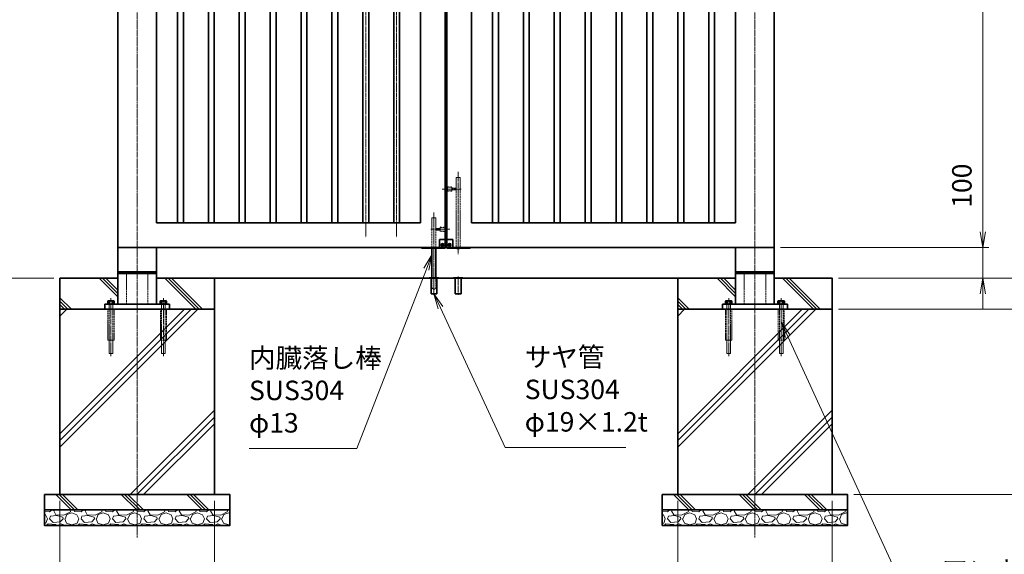
# Model space of a CAD drawing. Units: millimetres. Extents: x 0 to 12058, y 0 to 8400.
# Drawn here: x 3047 to 6235, y 1878 to 3609 of the extents above; entities that cross this region are included whole.
import ezdxf

# ---------------------------------------------------------------- set-up
doc = ezdxf.new("R2010")
doc.units = ezdxf.units.MM
doc.header["$PDMODE"] = 35
doc.linetypes.add('AM_ISO02W050', pattern=[7.5, 6, -1.5])
doc.linetypes.add('AM_ISO08W050', pattern=[18, 12, -1.5, 3, -1.5])
for name, color, linetype, lineweight in [('ハッチング', 8, 'Continuous', 13), ('外形線', 7, 'Continuous', 35), ('寸法線', 4, 'Continuous', 18), ('細線', 2, 'Continuous', 35), ('軸線', 200, 'AM_ISO08W050', 15), ('隠れ線', 140, 'AM_ISO02W050', 18)]:
    doc.layers.add(name, color=color, linetype=linetype, lineweight=lineweight)
doc.styles.add('ACISOTS', font='simplex.shx', dxfattribs={"width": 0.8, "bigfont": 'bigfont.shx'})
doc.dimstyles.new('AM_ISO$0', dxfattribs={"dimtxt": 3.15, "dimasz": 2.5, "dimexe": 1, "dimexo": 1, "dimgap": 1.4, "dimtad": 1, "dimdsep": 46, "dimtxsty": 'ACISOTS', "dimblk": 'OPEN', "dimcen": 0, "dimclrd": 256, "dimclre": 256, "dimclrt": 254, "dimazin": 2, "dimtp": 0.1, "dimtm": 0.1, "dimtfac": 0.71, "dimtix": 1, "dimtmove": 1, "dimatfit": 3, "dimldrblk": 'OPEN', "dimfxl": 0, "dimlwd": -1, "dimlwe": -1, "dimarcsym": 0})
pattern_1 = [(135, (-95027.24, 167713.04), (-106.06602, -106.06602), []), (135, (-95027.24, 167723.92), (-106.06602, -106.06602), []), (135, (-95027.24, 167734.8), (-106.06602, -106.06602), [])]
pattern_2 = [(135, (-93027.24, 167713.04), (-106.06602, -106.06602), []), (135, (-93027.24, 167723.92), (-106.06602, -106.06602), []), (135, (-93027.24, 167734.8), (-106.06602, -106.06602), [])]

# ---------------------------------------------------------------- blocks, each defined once
blk = doc.blocks.new('_Open')
at = {"color": 0, "linetype": 'ByBlock', "lineweight": -2}
for p, q in [((-1, 0.167), (0, 0)), ((-1, -0.167), (0, 0)), ((0, 0), (-1, 0))]:
    blk.add_line(p, q, dxfattribs=at)
blk = doc.blocks.new('*D68')
at = {"layer": 'Defpoints', "color": 0}
for p in [(5490.2, 2871.5), (6165.2, 2871.5), (5677.7, 2771.5)]:
    blk.add_point(p, dxfattribs=at)
at = {"layer": '寸法線'}
for p, q in [((6165.2, 3159.3), (6165.2, 2871.5)), ((6165.2, 2921.5), (6165.2, 2971.5)), ((5510.2, 2871.5), (6185.2, 2871.5)), ((6165.2, 2771.5), (6165.2, 2871.5)), ((6165.2, 2771.5), (6165.2, 2871.5)), ((5697.7, 2771.5), (6185.2, 2771.5)), ((6165.2, 2721.5), (6165.2, 2671.5))]:
    blk.add_line(p, q, dxfattribs=at)
at = {"layer": '寸法線', "xscale": 50, "yscale": 50, "zscale": 50}
for p, rotation in [((6165.2, 2871.5), 270), ((6165.2, 2771.5), 90)]:
    blk.add_blockref('_Open', p, dxfattribs=dict(at, rotation=rotation))
at = {"layer": '寸法線', "color": 254, "insert": (6105.7, 3071.3), "char_height": 63, "attachment_point": 5, "rotation": 90, "style": 'ACISOTS'}
blk.add_mtext('100', dxfattribs=at)
blk = doc.blocks.new('*D69')
at = {"layer": 'Defpoints', "color": 0}
for p in [(5490.2, 4571.5), (6165.2, 4571.5), (5490.2, 2871.5)]:
    blk.add_point(p, dxfattribs=at)
at = {"layer": '寸法線'}
for p, q in [((5510.2, 4571.5), (6185.2, 4571.5)), ((6165.2, 2921.5), (6165.2, 4521.5)), ((5510.2, 2871.5), (6185.2, 2871.5))]:
    blk.add_line(p, q, dxfattribs=at)
at = {"layer": '寸法線', "xscale": 50, "yscale": 50, "zscale": 50}
for p, rotation in [((6165.2, 4571.5), 90), ((6165.2, 2871.5), 270)]:
    blk.add_blockref('_Open', p, dxfattribs=dict(at, rotation=rotation))
at = {"layer": '寸法線', "color": 254, "insert": (6105.7, 3721.5), "char_height": 63, "attachment_point": 5, "rotation": 90, "style": 'ACISOTS'}
blk.add_mtext('1700', dxfattribs=at)
blk = doc.blocks.new('*D70')
at = {"layer": 'Defpoints', "color": 0}
for p in [(5490.2, 4571.5), (6363.3, 4571.5), (5677.7, 2771.5)]:
    blk.add_point(p, dxfattribs=at)
at = {"layer": '寸法線'}
for p, q in [((5510.2, 4571.5), (6383.3, 4571.5)), ((6363.3, 2821.5), (6363.3, 4521.5)), ((5697.7, 2771.5), (6383.3, 2771.5))]:
    blk.add_line(p, q, dxfattribs=at)
at = {"layer": '寸法線', "xscale": 50, "yscale": 50, "zscale": 50}
for p, rotation in [((6363.3, 4571.5), 90), ((6363.3, 2771.5), 270)]:
    blk.add_blockref('_Open', p, dxfattribs=dict(at, rotation=rotation))
at = {"layer": '寸法線', "color": 254, "insert": (6303.8, 3671.5), "char_height": 63, "attachment_point": 5, "rotation": 90, "style": 'ACISOTS'}
blk.add_mtext('1800', dxfattribs=at)
blk = doc.blocks.new('*D57')
at = {"layer": 'Defpoints', "color": 0}
for p in [(5677.7, 2771.5), (6363.3, 2771.5), (5677.7, 2671.5)]:
    blk.add_point(p, dxfattribs=at)
at = {"layer": '寸法線'}
for p, q in [((6363.3, 2821.5), (6363.3, 2871.5)), ((5697.7, 2771.5), (6383.3, 2771.5)), ((6363.3, 2671.5), (6363.3, 2771.5)), ((5697.7, 2671.5), (6383.3, 2671.5)), ((6363.3, 2621.5), (6363.3, 2571.5))]:
    blk.add_line(p, q, dxfattribs=at)
at = {"layer": '寸法線', "xscale": 50, "yscale": 50, "zscale": 50}
for p, rotation in [((6363.3, 2771.5), 270), ((6363.3, 2671.5), 90)]:
    blk.add_blockref('_Open', p, dxfattribs=dict(at, rotation=rotation))
at = {"layer": '寸法線', "color": 254, "insert": (6445.6, 2721.5), "char_height": 63, "attachment_point": 5, "rotation": 90, "style": 'ACISOTS'}
blk.add_mtext('100', dxfattribs=at)
blk = doc.blocks.new('*D58')
at = {"layer": 'Defpoints', "color": 0}
for p in [(5677.7, 2671.5), (5727.7, 2071.5), (6363.3, 2071.5)]:
    blk.add_point(p, dxfattribs=at)
at = {"layer": '寸法線'}
for p, q in [((5697.7, 2671.5), (6383.3, 2671.5)), ((6363.3, 2621.5), (6363.3, 2121.5)), ((5747.7, 2071.5), (6383.3, 2071.5))]:
    blk.add_line(p, q, dxfattribs=at)
at = {"layer": '寸法線', "xscale": 50, "yscale": 50, "zscale": 50}
for p, rotation in [((6363.3, 2671.5), 90), ((6363.3, 2071.5), 270)]:
    blk.add_blockref('_Open', p, dxfattribs=dict(at, rotation=rotation))
at = {"layer": '寸法線', "color": 254, "insert": (6303.8, 2371.5), "char_height": 63, "attachment_point": 5, "rotation": 90, "style": 'ACISOTS'}
blk.add_mtext('600', dxfattribs=at)
blk = doc.blocks.new('PROFSP005ACXU6')
at = {"layer": '外形線'}
for p, q in [((0.6, 8.3), (0, 8.3)), ((0, 8.3), (0, 0)), ((0, -8.3), (0, 0)), ((5.4, 10.4), (0.6, 10.4)), ((0.6, 10.4), (0.6, 8.3)), ((0.6, 8.3), (0.6, 0)), ((10, 5.2), (0.6, 5.2)), ((10, 10.4), (5.4, 10.4)), ((10.8, 9), (10, 10.4)), ((10.8, 0), (10.8, 9)), ((0.6, -8.3), (0, -8.3)), ((0.6, -8.3), (0.6, 0)), ((10, -5.2), (0.6, -5.2)), ((0.6, -10.4), (0.6, -8.3)), ((5.4, -10.4), (0.6, -10.4)), ((10, -10.4), (5.4, -10.4)), ((10.8, -9), (10, -10.4)), ((10.8, 0), (10.8, -9))]:
    blk.add_line(p, q, dxfattribs=at)
for centre, radius, start, end in [((6.2, 7.8), 4.6, 325.6159, 34.3841), ((-6.4, 0), 17.2, 342.4121, 17.5879), ((6.2, -7.8), 4.6, 325.6159, 34.3841)]:
    blk.add_arc(centre, radius, start, end, dxfattribs=at)
blk = doc.blocks.new('A$C7A822601')
at = {"zscale": 0.7000000000000001, "rotation": 89.99999999999999}
blk.add_blockref('PROFSP005ACXU6', (0, 0), dxfattribs=at)
blk = doc.blocks.new('shgtdhgjhhggf')
at = {"layer": '外形線'}
for p, q in [((0, 26), (19, 26)), ((0, -2), (0, 0)), ((6.6, 8.3), (8.7, 8.3)), ((6.6, 8.3), (6.6, 7.7)), ((6.6, 7.7), (8.7, 7.7)), ((9.3, 10.4), (8.7, 10.4)), ((8.7, 10.4), (8.7, 8.3)), ((8.7, 7.7), (8.7, 5.6)), ((9.3, 5.6), (8.7, 5.6)), ((9.3, 10.4), (9.3, 8.3)), ((9.3, 8.3), (11.4, 8.3)), ((9.3, 7.7), (9.3, 5.6)), ((9.3, 7.7), (11.4, 7.7)), ((11.4, 8.3), (11.4, 7.7)), ((19, 26), (19, -2)), ((0, -2), (75.2, -2))]:
    blk.add_line(p, q, dxfattribs=at)
blk.add_circle((9, 8), 4.2, dxfattribs=at)
for centre, radius, start, end in [((75.2, 0), 2, 270, 0), ((36.7, 2), 6.5, 217.9799, 322.0201)]:
    blk.add_arc(centre, radius, start, end, dxfattribs=at)
at = {"layer": '軸線'}
for p, q in [((36.7, 245.1), (36.7, -22.4)), ((-14.8, 189), (46.7, 189)), ((9, 8), (4.4, 8)), ((9, 8), (9, 12.6)), ((9, 8), (13.6, 8)), ((9, 8), (9, 3.4))]:
    blk.add_line(p, q, dxfattribs=at)
at = {"layer": '隠れ線'}
for p, q in [((30.2, 226), (43.2, 226)), ((30.2, 226), (30.2, 2)), ((43.2, 226), (43.2, 2)), ((1.7, 196.5), (1.7, 181.5)), ((16.7, 181.5), (16.7, 196.5)), ((16.7, 191.5), (30.2, 191.5)), ((16.7, 186.5), (30.2, 186.5))]:
    blk.add_line(p, q, dxfattribs=at)
for centre, radius, start, end in [((9.2, 214.5), 19.5, 247.3801, 292.6199), ((9.2, 163.5), 19.5, 67.3801, 112.6199), ((36.7, 2), 6.5, 180, 217.9799), ((36.7, 2), 6.5, 322.0201, 0)]:
    blk.add_arc(centre, radius, start, end, dxfattribs=at)
blk = doc.blocks.new('*D66')
at = {"layer": 'Defpoints', "color": 0}
for p in [(2752.4, 3671.5), (4455.2, 3671.5), (3177.7, 2771.5)]:
    blk.add_point(p, dxfattribs=at)
at = {"layer": '寸法線'}
for p, q in [((4435.2, 3671.5), (2732.4, 3671.5)), ((2752.4, 2821.5), (2752.4, 3621.5)), ((3157.7, 2771.5), (2732.4, 2771.5))]:
    blk.add_line(p, q, dxfattribs=at)
at = {"layer": '寸法線', "xscale": 50, "yscale": 50, "zscale": 50}
for p, rotation in [((2752.4, 3671.5), 90), ((2752.4, 2771.5), 270)]:
    blk.add_blockref('_Open', p, dxfattribs=dict(at, rotation=rotation))
at = {"layer": '寸法線', "color": 254, "insert": (2692.9, 3221.5), "char_height": 63, "attachment_point": 5, "rotation": 90, "style": 'ACISOTS'}
blk.add_mtext('900', dxfattribs=at)
blk = doc.blocks.new('*D67')
at = {"layer": 'Defpoints', "color": 0}
for p in [(5177.7, 2071.5), (5677.7, 2071.5), (5677.7, 1636.6)]:
    blk.add_point(p, dxfattribs=at)
at = {"layer": '寸法線'}
for p, q in [((5177.7, 2051.5), (5177.7, 1616.6)), ((5677.7, 2051.5), (5677.7, 1616.6)), ((5227.7, 1636.6), (5627.7, 1636.6))]:
    blk.add_line(p, q, dxfattribs=at)
at = {"layer": '寸法線', "xscale": 50, "yscale": 50, "zscale": 50, "rotation": 180}
blk.add_blockref('_Open', (5177.7, 1636.6), dxfattribs=at)
at = {"layer": '寸法線', "xscale": 50, "yscale": 50, "zscale": 50}
blk.add_blockref('_Open', (5677.7, 1636.6), dxfattribs=at)
at = {"layer": '寸法線', "color": 254, "insert": (5427.7, 1696.1), "char_height": 63, "attachment_point": 5, "style": 'ACISOTS'}
blk.add_mtext('500', dxfattribs=at)
blk = doc.blocks.new('*S27')
at = {"layer": '寸法線', "linetype": 'Continuous'}
for p, q in [((-669066, 2872469), (-669091.9, 2872425.5)), ((-669084.1, 2872422.4), (-669066, 2872469)), ((-669076.3, 2872419.4), (-669066, 2872469))]:
    blk.add_line(p, q, dxfattribs=at)
at = {"layer": '寸法線'}
for p, q in [((-669309.5, 2871842.6), (-669084.1, 2872422.4)), ((-669658.1, 2871842.6), (-669309.5, 2871842.6))]:
    blk.add_line(p, q, dxfattribs=at)
at = {"layer": '寸法線', "color": 254, "insert": (-669658.1, 2871874.1), "char_height": 63, "attachment_point": 7, "style": 'ACISOTS'}
blk.add_mtext('内臓落し棒\\PSUS304 \\Pφ13', dxfattribs=at)
blk = doc.blocks.new('*S28')
at = {"layer": '寸法線', "linetype": 'Continuous'}
for p, q in [((-669038.4, 2872297.8), (-669059.5, 2872343.2)), ((-669030.9, 2872301.3), (-669059.5, 2872343.2)), ((-669059.5, 2872343.2), (-669046, 2872294.3))]:
    blk.add_line(p, q, dxfattribs=at)
at = {"layer": '寸法線'}
for p, q in [((-668828.6, 2871845.8), (-669038.4, 2872297.8)), ((-668438.7, 2871845.8), (-668828.6, 2871845.8))]:
    blk.add_line(p, q, dxfattribs=at)
at = {"layer": '寸法線', "color": 254, "insert": (-668765.6, 2871877.3), "char_height": 63, "attachment_point": 7, "style": 'ACISOTS'}
blk.add_mtext('サヤ管 \\PSUS304\\Pφ19×1.2t', dxfattribs=at)
blk = doc.blocks.new('*S29')
at = {"layer": '寸法線', "linetype": 'Continuous'}
for p, q in [((-667913.4, 2872205.1), (-667934.3, 2872250.5)), ((-667905.9, 2872208.5), (-667934.3, 2872250.5)), ((-667934.3, 2872250.5), (-667921, 2872201.6))]:
    blk.add_line(p, q, dxfattribs=at)
at = {"layer": '寸法線'}
for p, q in [((-667480.1, 2871259.5), (-667913.4, 2872205.1)), ((-666796, 2871259.5), (-667480.1, 2871259.5))]:
    blk.add_line(p, q, dxfattribs=at)
at = {"layer": '寸法線', "color": 254, "insert": (-667417.1, 2871291), "char_height": 63, "attachment_point": 7, "style": 'ACISOTS'}
blk.add_mtext('アンカ-ボルト\\PM12×160\u3000ユニクロ', dxfattribs=at)
blk = doc.blocks.new('*D34')
at = {"layer": 'Defpoints', "color": 0}
for p in [(3177.7, 2071.5), (3677.7, 2071.5), (3677.7, 1636.6)]:
    blk.add_point(p, dxfattribs=at)
at = {"layer": '寸法線'}
for p, q in [((3177.7, 2051.5), (3177.7, 1616.6)), ((3677.7, 2051.5), (3677.7, 1616.6)), ((3227.7, 1636.6), (3627.7, 1636.6))]:
    blk.add_line(p, q, dxfattribs=at)
at = {"layer": '寸法線', "xscale": 50, "yscale": 50, "zscale": 50, "rotation": 180}
blk.add_blockref('_Open', (3177.7, 1636.6), dxfattribs=at)
at = {"layer": '寸法線', "xscale": 50, "yscale": 50, "zscale": 50}
blk.add_blockref('_Open', (3677.7, 1636.6), dxfattribs=at)
at = {"layer": '寸法線', "color": 254, "insert": (3427.7, 1696.1), "char_height": 63, "attachment_point": 5, "style": 'ACISOTS'}
blk.add_mtext('500', dxfattribs=at)

msp = doc.modelspace()

# ---------------------------------------------------------------- hatches: boundary and pattern name
at = {"layer": 'ハッチング'}
h = msp.add_hatch(dxfattribs=at)
h.set_pattern_fill('JIS_RC_10', color=256, scale=15, angle=90)
h.set_pattern_definition(pattern_1)
edge = h.paths.add_edge_path()
edge.add_line((3177.704, 2671.518), (3322.704, 2671.518))
edge.add_line((3322.704, 2671.518), (3322.704, 2687.518))
edge.add_line((3322.704, 2687.518), (3334.404, 2687.518))
edge.add_line((3334.404, 2687.518), (3334.404, 2688.118))
edge.add_line((3334.404, 2688.118), (3332.312, 2688.118))
edge.add_line((3332.312, 2688.118), (3332.312, 2697.514))
edge.add_arc((3334.91, 2693.718), 4.6, 115.615842, 124.384135, ccw=False)
edge.add_line((3332.921, 2697.866), (3333.704, 2698.318))
edge.add_line((3333.704, 2698.318), (3334.91, 2698.318))
edge.add_line((3334.91, 2698.318), (3342.704, 2698.318))
edge.add_line((3342.704, 2698.318), (3350.498, 2698.318))
edge.add_line((3350.498, 2698.318), (3351.704, 2698.318))
edge.add_line((3351.704, 2698.318), (3352.487, 2697.866))
edge.add_arc((3350.498, 2693.718), 4.6, 55.615865, 64.384158, ccw=False)
edge.add_line((3353.096, 2697.514), (3353.096, 2688.118))
edge.add_line((3353.096, 2688.118), (3351.004, 2688.118))
edge.add_line((3351.004, 2688.118), (3351.004, 2687.518))
edge.add_line((3351.004, 2687.518), (3365.204, 2687.518))
edge.add_line((3365.204, 2687.518), (3365.204, 2771.518))
edge.add_line((3365.204, 2771.518), (3177.704, 2771.518))
edge.add_line((3177.704, 2771.518), (3177.704, 2671.518))
h = msp.add_hatch(dxfattribs=at)
h.set_pattern_fill('JIS_RC_10', color=256, scale=15, angle=90)
h.set_pattern_definition(pattern_1)
edge = h.paths.add_edge_path()
edge.add_line((3490.204, 2687.518), (3504.404, 2687.518))
edge.add_line((3504.404, 2687.518), (3504.404, 2688.118))
edge.add_line((3504.404, 2688.118), (3502.312, 2688.118))
edge.add_line((3502.312, 2688.118), (3502.312, 2697.514))
edge.add_arc((3504.91, 2693.718), 4.6, 115.615842, 124.384135, ccw=False)
edge.add_line((3502.921, 2697.866), (3503.704, 2698.318))
edge.add_line((3503.704, 2698.318), (3504.91, 2698.318))
edge.add_line((3504.91, 2698.318), (3512.704, 2698.318))
edge.add_line((3512.704, 2698.318), (3520.498, 2698.318))
edge.add_line((3520.498, 2698.318), (3521.704, 2698.318))
edge.add_line((3521.704, 2698.318), (3522.487, 2697.866))
edge.add_arc((3520.498, 2693.718), 4.6, 55.615865, 64.384158, ccw=False)
edge.add_line((3523.096, 2697.514), (3523.096, 2688.118))
edge.add_line((3523.096, 2688.118), (3521.004, 2688.118))
edge.add_line((3521.004, 2688.118), (3521.004, 2687.518))
edge.add_line((3521.004, 2687.518), (3532.704, 2687.518))
edge.add_line((3532.704, 2687.518), (3532.704, 2671.518))
edge.add_line((3532.704, 2671.518), (3677.704, 2671.518))
edge.add_line((3677.704, 2671.518), (3677.704, 2771.518))
edge.add_line((3677.704, 2771.518), (3490.204, 2771.518))
edge.add_line((3490.204, 2771.518), (3490.204, 2687.518))
h = msp.add_hatch(dxfattribs=at)
h.set_pattern_fill('JIS_RC_10', color=256, scale=15, angle=90)
h.set_pattern_definition(pattern_2)
edge = h.paths.add_edge_path()
edge.add_line((5177.704, 2671.518), (5322.704, 2671.518))
edge.add_line((5322.704, 2671.518), (5322.704, 2687.518))
edge.add_line((5322.704, 2687.518), (5334.404, 2687.518))
edge.add_line((5334.404, 2687.518), (5334.404, 2688.118))
edge.add_line((5334.404, 2688.118), (5332.312, 2688.118))
edge.add_line((5332.312, 2688.118), (5332.312, 2697.514))
edge.add_arc((5334.91, 2693.718), 4.6, 115.615842, 124.384135, ccw=False)
edge.add_line((5332.921, 2697.866), (5333.704, 2698.318))
edge.add_line((5333.704, 2698.318), (5334.91, 2698.318))
edge.add_line((5334.91, 2698.318), (5342.704, 2698.318))
edge.add_line((5342.704, 2698.318), (5350.498, 2698.318))
edge.add_line((5350.498, 2698.318), (5351.704, 2698.318))
edge.add_line((5351.704, 2698.318), (5352.487, 2697.866))
edge.add_arc((5350.498, 2693.718), 4.6, 55.615865, 64.384158, ccw=False)
edge.add_line((5353.096, 2697.514), (5353.096, 2688.118))
edge.add_line((5353.096, 2688.118), (5351.004, 2688.118))
edge.add_line((5351.004, 2688.118), (5351.004, 2687.518))
edge.add_line((5351.004, 2687.518), (5365.204, 2687.518))
edge.add_line((5365.204, 2687.518), (5365.204, 2771.518))
edge.add_line((5365.204, 2771.518), (5177.704, 2771.518))
edge.add_line((5177.704, 2771.518), (5177.704, 2671.518))
h = msp.add_hatch(dxfattribs=at)
h.set_pattern_fill('JIS_RC_10', color=256, scale=15, angle=90)
h.set_pattern_definition(pattern_2)
edge = h.paths.add_edge_path()
edge.add_line((5490.204, 2687.518), (5504.404, 2687.518))
edge.add_line((5504.404, 2687.518), (5504.404, 2688.118))
edge.add_line((5504.404, 2688.118), (5502.312, 2688.118))
edge.add_line((5502.312, 2688.118), (5502.312, 2697.514))
edge.add_arc((5504.91, 2693.718), 4.6, 115.615842, 124.384135, ccw=False)
edge.add_line((5502.921, 2697.866), (5503.704, 2698.318))
edge.add_line((5503.704, 2698.318), (5504.91, 2698.318))
edge.add_line((5504.91, 2698.318), (5512.704, 2698.318))
edge.add_line((5512.704, 2698.318), (5520.498, 2698.318))
edge.add_line((5520.498, 2698.318), (5521.704, 2698.318))
edge.add_line((5521.704, 2698.318), (5522.487, 2697.866))
edge.add_arc((5520.498, 2693.718), 4.6, 55.615865, 64.384158, ccw=False)
edge.add_line((5523.096, 2697.514), (5523.096, 2688.118))
edge.add_line((5523.096, 2688.118), (5521.004, 2688.118))
edge.add_line((5521.004, 2688.118), (5521.004, 2687.518))
edge.add_line((5521.004, 2687.518), (5532.704, 2687.518))
edge.add_line((5532.704, 2687.518), (5532.704, 2671.518))
edge.add_line((5532.704, 2671.518), (5677.704, 2671.518))
edge.add_line((5677.704, 2671.518), (5677.704, 2771.518))
edge.add_line((5677.704, 2771.518), (5490.204, 2771.518))
edge.add_line((5490.204, 2771.518), (5490.204, 2687.518))
h = msp.add_hatch(dxfattribs=at)
h.set_pattern_fill('JIS_RC_10', color=256, scale=30)
h.set_pattern_definition([(45, (-91027.24, 167713.04), (-212.13203, 212.13203), []), (45, (-91005.5, 167713.04), (-212.13203, 212.13203), []), (45, (-90983.74, 167713.04), (-212.13203, 212.13203), [])])
h.paths.add_polyline_path([(3677.704, 2671.518), (3509.204, 2671.518), (3345.204, 2671.518), (3177.704, 2671.518), (3177.704, 2071.518), (3677.704, 2071.518)])
h = msp.add_hatch(dxfattribs=at)
h.set_pattern_fill('JIS_RC_10', color=256, scale=30)
h.set_pattern_definition([(45, (-89027.24, 167713.04), (-212.13203, 212.13203), []), (45, (-89005.5, 167713.04), (-212.13203, 212.13203), []), (45, (-88983.74, 167713.04), (-212.13203, 212.13203), [])])
h.paths.add_polyline_path([(5677.704, 2671.518), (5509.204, 2671.518), (5345.204, 2671.518), (5177.704, 2671.518), (5177.704, 2071.518), (5677.704, 2071.518)])
h = msp.add_hatch(dxfattribs=at)
h.set_pattern_fill('JIS_RC_10', color=256, scale=15, angle=90)
h.set_pattern_definition([(135, (-8347.76, -2751.11), (-106.066, -106.066), []), (135, (-8347.76, -2740.23), (-106.066, -106.066), []), (135, (-8347.76, -2729.36), (-106.066, -106.066), [])])
h.paths.add_polyline_path([(3727.704, 2071.518), (3127.704, 2071.518), (3127.704, 2021.518), (3727.704, 2021.518)])
h = msp.add_hatch(dxfattribs=at)
h.set_pattern_fill('JIS_RC_10', color=256, scale=15, angle=90)
h.set_pattern_definition([(135, (-6347.76, -2751.11), (-106.066, -106.066), []), (135, (-6347.76, -2740.23), (-106.066, -106.066), []), (135, (-6347.76, -2729.36), (-106.066, -106.066), [])])
h.paths.add_polyline_path([(5727.704, 2071.518), (5127.704, 2071.518), (5127.704, 2021.518), (5727.704, 2021.518)])
h = msp.add_hatch(dxfattribs=at)
h.set_pattern_fill('GRAVEL', color=256, scale=4)
h.set_pattern_definition([(228.01279, (-12357.393, 570.0036), (-812.8, -914.4), [13.66886, -1353.21935]), (184.96974, (-12366.537, 559.8436), (1219.1999995, 101.6000058), [23.4562, -2322.16196]), (132.510447, (-12389.905, 557.8116), (1016.0000004, -1117.5999996), [16.53926, -1637.3889]), (267.27369, (-12429.529, 532.4116), (101.6000002, 2032), [21.3602, -2114.6575]), (292.833654, (-12430.545, 511.0756), (-508, 1219.2), [20.94535, -2073.5923]), (357.27369, (-12422.417, 491.7716), (-2032, 101.6000002), [21.3602, -2114.6575]), (37.69424, (-12401.081, 490.7556), (-1320.79999994, -1016.0000001), [28.24775, -2796.5246]), (72.255328, (-12378.729, 508.0276), (711.2000002, 2235.1999999), [26.6688, -2640.21026]), (121.429566, (-12370.601, 533.4276), (-812.8000001, 1320.8), [21.4325, -2121.8218]), (175.23636, (-12381.777, 551.716), (1117.6, -101.6), [24.46853, -1198.9575]), (222.397438, (-12406.1608, 553.7476), (-1219.19999996, -1117.60000004), [31.6431, -3132.6709]), (138.814075, (-12328.945, 531.396), (-711.2, 609.6), [10.8002, -1069.22263]), (171.469234, (-12337.073, 538.5076), (1320.8, -203.1999998), [20.5473, -2034.18556]), (225, (-12357.39, 541.556), (-1e-14, -101.6), [14.3684, -129.3157]), (203.19859, (-12364.505, 553.748), (508, 203.2), [7.73765, -766.0249]), (291.80141, (-12371.617, 550.7), (-101.6, 304.8), [10.9426, -536.1901]), (30.96376, (-12367.553, 540.54), (304.8, 203.2), [17.7728, -574.6519]), (161.56505, (-12352.313, 549.684), (203.2, -101.6), [12.8515, -308.4359]), (16.38954, (-12430.545, 550.6996), (1016, 304.8), [18.0035, -1782.35307]), (70.346176, (-12413.273, 555.7796), (-406.4, -1117.6), [15.10396, -1495.2886]), (293.19859, (-12352.313, 570.004), (-203.2, 508), [15.4752, -758.28734]), (343.61046, (-12346.217, 555.7796), (-1016, 304.8), [18.0035, -1782.35307]), (339.443955, (-12430.545, 487.708), (-508, 203.2), [17.3614, -850.7094]), (294.77514, (-12414.289, 481.6116), (-508.0000006, 1117.5999997), [14.5469, -1440.14374]), (66.80141, (-12351.297, 468.404), (203.2, 508), [15.4752, -758.28734]), (17.354025, (-12345.201, 482.6276), (-1320.8, -406.4), [17.0313, -1686.09504]), (69.443955, (-12401.081, 468.404), (-203.2, -508), [8.6807, -859.3901]), (101.30993, (-12357.393, 468.404), (-101.6, 406.4), [5.1806, -512.8798]), (165.96376, (-12358.41, 473.484), (304.8, -101.6), [20.94535, -397.9622]), (186.009006, (-12378.729, 478.5636), (1016, 101.6), [19.4107, -1921.6546]), (303.69007, (-12367.553, 531.396), (-101.6, 203.2), [14.65296, -351.67105]), (353.157227, (-12359.425, 519.2036), (1727.2, -203.1999999), [25.58227, -2532.64036]), (60.945396, (-12334.025, 516.156), (-406.4, -711.2), [10.4603, -1035.5757]), (90, (-12328.94, 525.3), (-101.6, 101.6), [6.096, -95.504]), (120.256437, (-12380.761, 481.6116), (406.4, -711.2), [14.1147, -1397.35763]), (48.01279, (-12387.873, 493.8036), (812.8, 914.4), [27.3377, -1339.5505]), (0, (-12369.58, 514.12), (101.6, 101.6), [26.416, -75.184]), (325.304846, (-12343.169, 514.1236), (1016.0000004, -711.1999995), [16.0644, -1590.37267]), (254.0546, (-12329.961, 504.98), (-101.6, -406.4), [14.79316, -724.866]), (207.645975, (-12334.025, 490.7556), (-1930.4000001, -1015.9999999), [24.0858, -2384.4986]), (175.42608, (-12355.361, 479.5796), (-1320.8, 101.6), [25.4812, -2522.63386])])
h.paths.add_polyline_path([(3727.704, 1971.518), (3727.704, 2021.518), (3127.704, 2021.518), (3127.704, 1971.518)])
h = msp.add_hatch(dxfattribs=at)
h.set_pattern_fill('GRAVEL', color=256, scale=4)
h.set_pattern_definition([(228.01279, (-10357.393, 570.0036), (-812.8, -914.4), [13.66886, -1353.21935]), (184.96974, (-10366.537, 559.8436), (1219.1999995, 101.6000058), [23.4562, -2322.16196]), (132.510447, (-10389.905, 557.8116), (1016.0000004, -1117.5999996), [16.53926, -1637.3889]), (267.27369, (-10429.529, 532.4116), (101.6000002, 2032), [21.3602, -2114.6575]), (292.833654, (-10430.545, 511.0756), (-508, 1219.2), [20.94535, -2073.5923]), (357.27369, (-10422.417, 491.7716), (-2032, 101.6000002), [21.3602, -2114.6575]), (37.69424, (-10401.081, 490.7556), (-1320.79999994, -1016.0000001), [28.24775, -2796.5246]), (72.255328, (-10378.729, 508.0276), (711.2000002, 2235.1999999), [26.6688, -2640.21026]), (121.429566, (-10370.601, 533.4276), (-812.8000001, 1320.8), [21.4325, -2121.8218]), (175.23636, (-10381.777, 551.716), (1117.6, -101.6), [24.46853, -1198.9575]), (222.397438, (-10406.1608, 553.7476), (-1219.19999996, -1117.60000004), [31.6431, -3132.6709]), (138.814075, (-10328.945, 531.396), (-711.2, 609.6), [10.8002, -1069.22263]), (171.469234, (-10337.073, 538.5076), (1320.8, -203.1999998), [20.5473, -2034.18556]), (225, (-10357.39, 541.556), (-1e-14, -101.6), [14.3684, -129.3157]), (203.19859, (-10364.505, 553.748), (508, 203.2), [7.73765, -766.0249]), (291.80141, (-10371.617, 550.7), (-101.6, 304.8), [10.9426, -536.1901]), (30.96376, (-10367.553, 540.54), (304.8, 203.2), [17.7728, -574.6519]), (161.56505, (-10352.313, 549.684), (203.2, -101.6), [12.8515, -308.4359]), (16.38954, (-10430.545, 550.6996), (1016, 304.8), [18.0035, -1782.35307]), (70.346176, (-10413.273, 555.7796), (-406.4, -1117.6), [15.10396, -1495.2886]), (293.19859, (-10352.313, 570.004), (-203.2, 508), [15.4752, -758.28734]), (343.61046, (-10346.217, 555.7796), (-1016, 304.8), [18.0035, -1782.35307]), (339.443955, (-10430.545, 487.708), (-508, 203.2), [17.3614, -850.7094]), (294.77514, (-10414.289, 481.6116), (-508.0000006, 1117.5999997), [14.5469, -1440.14374]), (66.80141, (-10351.297, 468.404), (203.2, 508), [15.4752, -758.28734]), (17.354025, (-10345.201, 482.6276), (-1320.8, -406.4), [17.0313, -1686.09504]), (69.443955, (-10401.081, 468.404), (-203.2, -508), [8.6807, -859.3901]), (101.30993, (-10357.393, 468.404), (-101.6, 406.4), [5.1806, -512.8798]), (165.96376, (-10358.41, 473.484), (304.8, -101.6), [20.94535, -397.9622]), (186.009006, (-10378.729, 478.5636), (1016, 101.6), [19.4107, -1921.6546]), (303.69007, (-10367.553, 531.396), (-101.6, 203.2), [14.65296, -351.67105]), (353.157227, (-10359.425, 519.2036), (1727.2, -203.1999999), [25.58227, -2532.64036]), (60.945396, (-10334.025, 516.156), (-406.4, -711.2), [10.4603, -1035.5757]), (90, (-10328.94, 525.3), (-101.6, 101.6), [6.096, -95.504]), (120.256437, (-10380.761, 481.6116), (406.4, -711.2), [14.1147, -1397.35763]), (48.01279, (-10387.873, 493.8036), (812.8, 914.4), [27.3377, -1339.5505]), (0, (-10369.58, 514.12), (101.6, 101.6), [26.416, -75.184]), (325.304846, (-10343.169, 514.1236), (1016.0000004, -711.1999995), [16.0644, -1590.37267]), (254.0546, (-10329.961, 504.98), (-101.6, -406.4), [14.79316, -724.866]), (207.645975, (-10334.025, 490.7556), (-1930.4000001, -1015.9999999), [24.0858, -2384.4986]), (175.42608, (-10355.361, 479.5796), (-1320.8, 101.6), [25.4812, -2522.63386])])
h.paths.add_polyline_path([(5727.704, 1971.518), (5727.704, 2021.518), (5127.704, 2021.518), (5127.704, 1971.518)])

# ---------------------------------------------------------------- linework, layer by layer
at = {"layer": '外形線'}
for p, q in [((3365.204, 4571.518), (3365.204, 2871.518)), ((4425.204, 2869.518), (4425.204, 4571.518)), ((4430.204, 2869.518), (4430.204, 4571.518)), ((5490.204, 4571.518), (5490.204, 2871.518)), ((3490.204, 4491.518), (3490.204, 2951.518)), ((3558.204, 4491.518), (3558.204, 2951.518)), ((3577.204, 4491.518), (3577.204, 2951.518)), ((3658.204, 4491.518), (3658.204, 2951.518)), ((3677.204, 4491.518), (3677.204, 2951.518)), ((3758.204, 4491.518), (3758.204, 2951.518)), ((3777.204, 4491.518), (3777.204, 2951.518)), ((3858.204, 4491.518), (3858.204, 2951.518)), ((3877.204, 4491.518), (3877.204, 2951.518)), ((3958.204, 4491.518), (3958.204, 2951.518)), ((3977.204, 4491.518), (3977.204, 2951.518)), ((4058.204, 4491.518), (4058.204, 2951.518)), ((4077.204, 4491.518), (4077.204, 2951.518)), ((4158.204, 4491.518), (4158.204, 2951.518)), ((4177.204, 4491.518), (4177.204, 2951.518)), ((4258.204, 4491.518), (4258.204, 2951.518)), ((4277.204, 4491.518), (4277.204, 2951.518)), ((4345.204, 2951.518), (4345.204, 4491.518)), ((4597.204, 4491.518), (4597.204, 2951.518)), ((4678.204, 4491.518), (4678.204, 2951.518)), ((4697.204, 4491.518), (4697.204, 2951.518)), ((4778.204, 4491.518), (4778.204, 2951.518)), ((4797.204, 4491.518), (4797.204, 2951.518)), ((4878.204, 4491.518), (4878.204, 2951.518)), ((4897.204, 4491.518), (4897.204, 2951.518)), ((4978.204, 4491.518), (4978.204, 2951.518)), ((4997.204, 4491.518), (4997.204, 2951.518)), ((5078.204, 4491.518), (5078.204, 2951.518)), ((5097.204, 4491.518), (5097.204, 2951.518)), ((5178.204, 4491.518), (5178.204, 2951.518)), ((5197.204, 4491.518), (5197.204, 2951.518)), ((5278.204, 4491.518), (5278.204, 2951.518)), ((5297.204, 4491.518), (5297.204, 2951.518)), ((5365.204, 4491.518), (5365.204, 2951.518)), ((4510.204, 2951.518), (4510.204, 3659.518)), ((4578.204, 3659.56), (4578.204, 2951.518)), ((3490.204, 2951.518), (4345.204, 2951.518)), ((5365.204, 2951.518), (4510.204, 2951.518)), ((3365.204, 2871.518), (4425.204, 2871.518)), ((3365.204, 2871.518), (3365.204, 2687.518)), ((3490.204, 2871.518), (3490.204, 2687.518)), ((4425.204, 2869.518), (4350.004, 2869.518)), ((4382.004, 2871.518), (4382.004, 2773.018)), ((4395.004, 2871.518), (4395.004, 2773.018)), ((4406.204, 2897.518), (4406.204, 2869.518)), ((4425.204, 2897.518), (4406.204, 2897.518)), ((4413.804, 2879.83), (4413.804, 2879.207)), ((4415.892, 2879.83), (4413.804, 2879.83)), ((4415.892, 2879.207), (4413.804, 2879.207)), ((4415.892, 2881.918), (4416.515, 2881.918)), ((4415.892, 2881.918), (4415.892, 2879.83)), ((4415.892, 2879.207), (4415.892, 2877.118)), ((4415.892, 2877.118), (4416.515, 2877.118)), ((4416.515, 2881.918), (4416.515, 2879.83)), ((4418.604, 2879.83), (4416.515, 2879.83)), ((4418.604, 2879.207), (4416.515, 2879.207)), ((4416.515, 2879.207), (4416.515, 2877.118)), ((4418.604, 2879.83), (4418.604, 2879.207)), ((5490.204, 2871.518), (4430.204, 2871.518)), ((5365.204, 2871.518), (5365.204, 2687.518)), ((5490.204, 2871.518), (5490.204, 2687.518)), ((3365.204, 2792.518), (3490.204, 2792.518)), ((3490.204, 2787.518), (3365.204, 2787.518)), ((3392.704, 2792.518), (3392.704, 2787.518)), ((3462.704, 2792.518), (3462.704, 2787.518)), ((5490.204, 2792.518), (5365.204, 2792.518)), ((5365.204, 2787.518), (5490.204, 2787.518)), ((5392.704, 2792.518), (5392.704, 2787.518)), ((5462.704, 2792.518), (5462.704, 2787.518)), ((3677.704, 2771.518), (5365.204, 2771.518)), ((4373.504, 2771.518), (4373.504, 2773.018)), ((4373.504, 2773.018), (4403.504, 2773.018)), ((4403.504, 2771.518), (4373.504, 2771.518)), ((4379.004, 2771.518), (4379.004, 2721.518)), ((4398.004, 2721.518), (4398.004, 2771.518)), ((4403.504, 2773.018), (4403.504, 2771.518)), ((4451.904, 2771.518), (4451.904, 2773.018)), ((4451.904, 2773.018), (4481.904, 2773.018)), ((4481.904, 2771.518), (4451.904, 2771.518)), ((4457.404, 2771.518), (4457.404, 2721.518)), ((4476.404, 2721.518), (4476.404, 2771.518)), ((4481.904, 2773.018), (4481.904, 2771.518)), ((5490.204, 2771.518), (5677.704, 2771.518)), ((4379.004, 2721.518), (4398.004, 2721.518)), ((4457.404, 2721.518), (4476.404, 2721.518)), ((3322.704, 2687.518), (3532.704, 2687.518)), ((3322.704, 2687.518), (3322.704, 2671.518)), ((3532.704, 2687.518), (3532.704, 2671.518)), ((5532.704, 2687.518), (5322.704, 2687.518)), ((5322.704, 2687.518), (5322.704, 2671.518)), ((5532.704, 2687.518), (5532.704, 2671.518)), ((3532.704, 2671.518), (3322.704, 2671.518)), ((5322.704, 2671.518), (5532.704, 2671.518))]:
    msp.add_line(p, q, dxfattribs=at)
for points in [[(3365.204, 2771.518), (3177.704, 2771.518), (3177.704, 2671.518), (3677.704, 2671.518), (3677.704, 2771.518), (3490.204, 2771.518)], [(5365.204, 2771.518), (5177.704, 2771.518), (5177.704, 2671.518), (5677.704, 2671.518), (5677.704, 2771.518), (5490.204, 2771.518)]]:
    msp.add_lwpolyline(points, dxfattribs=at)
for points in [[(3177.704, 2671.518), (3677.704, 2671.518), (3677.704, 2071.518), (3177.704, 2071.518)], [(5177.704, 2671.518), (5677.704, 2671.518), (5677.704, 2071.518), (5177.704, 2071.518)], [(3127.704, 2071.518), (3727.704, 2071.518), (3727.704, 2021.518), (3127.704, 2021.518)], [(5127.704, 2071.518), (5727.704, 2071.518), (5727.704, 2021.518), (5127.704, 2021.518)], [(3727.704, 2021.518), (3127.704, 2021.518), (3127.704, 1971.518), (3727.704, 1971.518)], [(5727.704, 2021.518), (5127.704, 2021.518), (5127.704, 1971.518), (5727.704, 1971.518)]]:
    msp.add_lwpolyline(points, close=True, dxfattribs=at)
msp.add_circle((4416.204, 2879.518), 4.2, dxfattribs=at)
msp.add_arc((4350.004, 2871.518), 2, 180, 270, dxfattribs=at)
at = {"layer": '軸線'}
for p, q in [((3427.704, 4615.44), (3427.704, 1932.156)), ((5427.704, 4615.44), (5427.704, 1932.156)), ((4167.704, 4538.518), (4167.704, 2904.518)), ((4267.704, 4538.518), (4267.704, 2904.518)), ((4388.504, 2984.77), (4388.504, 2723.549)), ((4440.02, 2930.018), (4378.488, 2930.018)), ((4416.204, 2879.518), (4411.584, 2879.518)), ((4416.204, 2879.518), (4416.204, 2884.138)), ((4416.204, 2879.518), (4416.204, 2874.898)), ((4416.204, 2879.518), (4420.824, 2879.518)), ((4388.504, 2777.701), (4388.504, 2717.679)), ((4466.904, 2777.701), (4466.904, 2717.679)), ((3342.704, 2706.858), (3342.704, 2518.978)), ((3512.704, 2706.858), (3512.704, 2518.978)), ((5342.704, 2706.858), (5342.704, 2518.978)), ((5512.704, 2706.858), (5512.704, 2518.978))]:
    msp.add_line(p, q, dxfattribs=at)
at = {"layer": '隠れ線'}
for p, q in [((4395.004, 2967.018), (4382.004, 2967.018)), ((4382.004, 2967.018), (4382.004, 2871.518)), ((4395.004, 2967.018), (4395.004, 2871.518)), ((4408.504, 2922.518), (4408.504, 2937.518)), ((4423.504, 2937.518), (4423.504, 2922.518)), ((4408.504, 2932.518), (4395.004, 2932.518)), ((4408.504, 2927.518), (4395.004, 2927.518)), ((3392.704, 2687.518), (3392.704, 2787.518)), ((3462.704, 2687.518), (3462.704, 2787.518)), ((5392.704, 2687.518), (5392.704, 2787.518)), ((5462.704, 2687.518), (5462.704, 2787.518)), ((4380.204, 2771.518), (4380.204, 2773.018)), ((4380.204, 2771.518), (4380.204, 2721.518)), ((4382.004, 2773.018), (4382.004, 2743.018)), ((4395.004, 2773.018), (4395.004, 2743.018)), ((4396.804, 2771.518), (4396.804, 2773.018)), ((4396.804, 2771.518), (4396.804, 2721.518)), ((4458.604, 2771.518), (4458.604, 2773.018)), ((4458.604, 2771.518), (4458.604, 2721.518)), ((4475.204, 2771.518), (4475.204, 2773.018)), ((4475.204, 2771.518), (4475.204, 2721.518)), ((3336.704, 2687.518), (3336.704, 2671.518)), ((3348.704, 2687.518), (3348.704, 2671.518)), ((3506.704, 2687.518), (3506.704, 2671.518)), ((3518.704, 2687.518), (3518.704, 2671.518)), ((5336.704, 2687.518), (5336.704, 2671.518)), ((5348.704, 2687.518), (5348.704, 2671.518)), ((5506.704, 2687.518), (5506.704, 2671.518)), ((5518.704, 2687.518), (5518.704, 2671.518)), ((3332.704, 2571.518), (3332.704, 2671.518)), ((3336.704, 2527.518), (3336.704, 2671.518)), ((3348.704, 2671.518), (3348.704, 2527.518)), ((3352.704, 2671.518), (3352.704, 2571.518)), ((3502.704, 2571.518), (3502.704, 2671.518)), ((3506.704, 2527.518), (3506.704, 2671.518)), ((3518.704, 2671.518), (3518.704, 2527.518)), ((3522.704, 2671.518), (3522.704, 2571.518)), ((5332.704, 2671.518), (5332.704, 2571.518)), ((5336.704, 2671.518), (5336.704, 2527.518)), ((5348.704, 2527.518), (5348.704, 2671.518)), ((5352.704, 2571.518), (5352.704, 2671.518)), ((5502.704, 2671.518), (5502.704, 2571.518)), ((5506.704, 2671.518), (5506.704, 2527.518)), ((5518.704, 2527.518), (5518.704, 2671.518)), ((5522.704, 2571.518), (5522.704, 2671.518)), ((3352.704, 2571.518), (3332.704, 2571.518)), ((3522.704, 2571.518), (3502.704, 2571.518)), ((5332.704, 2571.518), (5352.704, 2571.518)), ((5502.704, 2571.518), (5522.704, 2571.518)), ((3348.704, 2527.518), (3336.704, 2527.518)), ((3518.704, 2527.518), (3506.704, 2527.518)), ((5336.704, 2527.518), (5348.704, 2527.518)), ((5506.704, 2527.518), (5518.704, 2527.518))]:
    msp.add_line(p, q, dxfattribs=at)
for centre, radius, start, end in [((4416.004, 2955.518), 19.5, 247.380135, 292.619865), ((4416.004, 2904.518), 19.5, 67.380135, 112.619865), ((4388.504, 2743.018), 6.5, 180, 0)]:
    msp.add_arc(centre, radius, start, end, dxfattribs=at)

# ---------------------------------------------------------------- block references
at = {"layer": '外形線'}
msp.add_blockref('shgtdhgjhhggf', (4430.204, 2871.518), dxfattribs=at)
at = {"layer": '寸法線'}
for name in ['*S27', '*S28', '*S29']:
    msp.add_blockref(name, (673447.992, -2869621.655), dxfattribs=at)
at = {"layer": '細線', "xscale": -1}
for p in [(3342.704, 2687.518), (3512.704, 2687.518)]:
    msp.add_blockref('A$C7A822601', p, dxfattribs=at)
at = {"layer": '細線'}
for p in [(5342.704, 2687.518), (5512.704, 2687.518)]:
    msp.add_blockref('A$C7A822601', p, dxfattribs=at)

# ---------------------------------------------------------------- dimensions: what is measured, and where the dimension line sits
at = {"layer": '寸法線'}
for base, p1, p2, picture, middle in [((6165.19, 4571.518), (5490.204, 2871.518), (5490.204, 4571.518), '*D69', (6105.69, 3721.518)), ((6363.278, 4571.518), (5677.704, 2771.518), (5490.204, 4571.518), '*D70', (6303.778, 3671.518)), ((2752.35, 3671.518), (3177.704, 2771.518), (4455.204, 3671.518), '*D66', (2692.85, 3221.518)), ((6363.278, 2071.518), (5677.704, 2671.518), (5727.704, 2071.518), '*D58', (6303.778, 2371.518))]:
    dim = msp.add_linear_dim(base=base, p1=p1, p2=p2, angle=90, dimstyle='AM_ISO$0', override={"dimscale": 20}, dxfattribs=at)
    dim.commit()
    dim.dimension.update_dxf_attribs({"geometry": picture, "text_midpoint": middle})
for base, p1, p2, override, picture, middle in [((6165.19, 2871.518), (5677.704, 2771.518), (5490.204, 2871.518), {"dimscale": 20}, '*D68', (6120.042, 3071.325)), ((6363.278, 2771.518), (5677.704, 2671.518), (5677.704, 2771.518), {"dimscale": 20, "dimtmove": 2}, '*D57', (6445.617, 2721.518))]:
    dim = msp.add_linear_dim(base=base, p1=p1, p2=p2, angle=90, dimstyle='AM_ISO$0', override=override, dxfattribs=at)
    dim.commit()
    dim.dimension.update_dxf_attribs({"geometry": picture, "text_midpoint": middle, "dimtype": 160})
for base, p1, p2, picture, middle in [((3677.704, 1636.588), (3177.704, 2071.518), (3677.704, 2071.518), '*D34', (3427.704, 1696.088)), ((5677.704, 1636.588), (5177.704, 2071.518), (5677.704, 2071.518), '*D67', (5427.704, 1696.088))]:
    dim = msp.add_linear_dim(base=base, p1=p1, p2=p2, dimstyle='AM_ISO$0', override={"dimscale": 20}, dxfattribs=at)
    dim.commit()
    dim.dimension.update_dxf_attribs({"geometry": picture, "text_midpoint": middle})

doc.saveas('drawing.dxf')
